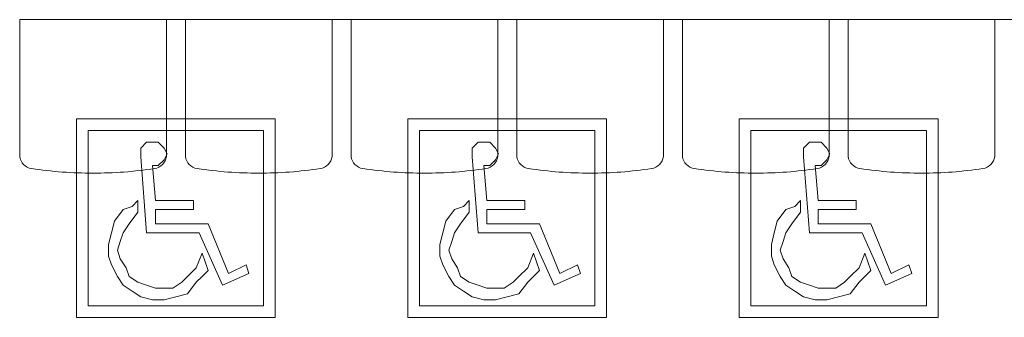
# Model space of a CAD drawing. Units: millimetres. Extents: x 263211 to 291081, y -14470 to 3476.
# Drawn here: x 282704 to 283001, y -7077 to -6987 of the extents above; entities that cross this region are included whole.
import ezdxf

# ---------------------------------------------------------------- set-up
doc = ezdxf.new("R2010")
doc.units = ezdxf.units.MM
doc.layers.add('P01', color=8, linetype='Continuous', lineweight=9)

msp = doc.modelspace()

# ---------------------------------------------------------------- linework, layer by layer
at = {"layer": 'P01'}
for p, q in [((282726.468, -6986.828), (282704.337, -6986.828)), ((282704.337, -6986.828), (282704.337, -7028.2)), ((282748.596, -6986.828), (282726.465, -6986.828)), ((282729.371, -6986.828), (283074.602, -6986.828)), ((282748.596, -7028.2), (282748.596, -6986.828)), ((282754.336, -7028.2), (282754.336, -6986.828)), ((282754.336, -6986.828), (282776.466, -6986.828)), ((282776.464, -6986.828), (282798.595, -6986.828)), ((282798.595, -6986.828), (282798.595, -7028.2)), ((282826.468, -6986.828), (282804.337, -6986.828)), ((282804.337, -6986.828), (282804.337, -7028.2)), ((282848.596, -6986.828), (282826.465, -6986.828)), ((282848.596, -7028.2), (282848.596, -6986.828)), ((282854.336, -7028.2), (282854.336, -6986.828)), ((282854.336, -6986.828), (282876.466, -6986.828)), ((282876.464, -6986.828), (282898.595, -6986.828)), ((282898.595, -6986.828), (282898.595, -7028.2)), ((282926.468, -6986.828), (282904.337, -6986.828)), ((282904.337, -6986.828), (282904.337, -7028.2)), ((282948.596, -6986.828), (282926.465, -6986.828)), ((282948.596, -7028.2), (282948.596, -6986.828)), ((282954.336, -7028.2), (282954.336, -6986.828)), ((282954.336, -6986.828), (282976.466, -6986.828)), ((282976.464, -6986.828), (282998.595, -6986.828)), ((282998.595, -6986.828), (282998.595, -7028.2)), ((282721.466, -7016.828), (282721.466, -7076.828)), ((282781.466, -7016.828), (282721.466, -7016.828)), ((282781.466, -7076.828), (282781.466, -7016.828)), ((282821.466, -7016.828), (282821.466, -7076.828)), ((282881.466, -7016.828), (282821.466, -7016.828)), ((282881.466, -7076.828), (282881.466, -7016.828)), ((282921.466, -7016.828), (282921.466, -7076.828)), ((282981.466, -7016.828), (282921.466, -7016.828)), ((282981.466, -7076.828), (282981.466, -7016.828)), ((282777.936, -7020.358), (282724.995, -7020.358)), ((282724.995, -7020.358), (282724.995, -7073.299)), ((282777.936, -7073.299), (282777.936, -7020.358)), ((282877.936, -7020.358), (282824.995, -7020.358)), ((282824.995, -7020.358), (282824.995, -7073.299)), ((282877.936, -7073.299), (282877.936, -7020.358)), ((282977.936, -7020.358), (282924.995, -7020.358)), ((282924.995, -7020.358), (282924.995, -7073.299)), ((282977.936, -7073.299), (282977.936, -7020.358)), ((282742.642, -7023.887), (282740.878, -7025.652)), ((282744.407, -7023.887), (282742.642, -7023.887)), ((282746.172, -7023.887), (282744.407, -7023.887)), ((282747.936, -7025.652), (282746.172, -7023.887)), ((282842.642, -7023.887), (282840.878, -7025.652)), ((282844.407, -7023.887), (282842.642, -7023.887)), ((282846.172, -7023.887), (282844.407, -7023.887)), ((282847.936, -7025.652), (282846.172, -7023.887)), ((282942.642, -7023.887), (282940.878, -7025.652)), ((282944.407, -7023.887), (282942.642, -7023.887)), ((282946.172, -7023.887), (282944.407, -7023.887)), ((282947.936, -7025.652), (282946.172, -7023.887)), ((282740.878, -7025.652), (282740.878, -7028.299)), ((282748.819, -7027.416), (282747.936, -7025.652)), ((282840.878, -7025.652), (282840.878, -7028.299)), ((282848.819, -7027.416), (282847.936, -7025.652)), ((282940.878, -7025.652), (282940.878, -7028.299)), ((282948.819, -7027.416), (282947.936, -7025.652)), ((282740.878, -7028.299), (282742.642, -7051.24)), ((282746.172, -7030.946), (282747.936, -7029.181)), ((282747.936, -7029.181), (282748.819, -7027.416)), ((282840.878, -7028.299), (282842.642, -7051.24)), ((282846.172, -7030.946), (282847.936, -7029.181)), ((282847.936, -7029.181), (282848.819, -7027.416)), ((282940.878, -7028.299), (282942.642, -7051.24)), ((282946.172, -7030.946), (282947.936, -7029.181)), ((282947.936, -7029.181), (282948.819, -7027.416)), ((282745.289, -7041.534), (282744.407, -7030.946)), ((282744.407, -7030.946), (282746.172, -7030.946)), ((282845.289, -7041.534), (282844.407, -7030.946)), ((282844.407, -7030.946), (282846.172, -7030.946)), ((282945.289, -7041.534), (282944.407, -7030.946)), ((282944.407, -7030.946), (282946.172, -7030.946)), ((282739.995, -7041.534), (282738.23, -7043.299)), ((282739.995, -7041.534), (282739.995, -7045.064)), ((282756.76, -7041.534), (282745.289, -7041.534)), ((282756.76, -7044.181), (282756.76, -7041.534)), ((282839.995, -7041.534), (282838.23, -7043.299)), ((282839.995, -7041.534), (282839.995, -7045.064)), ((282856.76, -7041.534), (282845.289, -7041.534)), ((282856.76, -7044.181), (282856.76, -7041.534)), ((282939.995, -7041.534), (282938.23, -7043.299)), ((282939.995, -7041.534), (282939.995, -7045.064)), ((282956.76, -7041.534), (282945.289, -7041.534)), ((282956.76, -7044.181), (282956.76, -7041.534)), ((282735.583, -7044.181), (282732.936, -7047.711)), ((282738.23, -7043.299), (282735.583, -7044.181)), ((282745.289, -7048.593), (282745.289, -7044.181)), ((282745.289, -7044.181), (282756.76, -7044.181)), ((282835.583, -7044.181), (282832.936, -7047.711)), ((282838.23, -7043.299), (282835.583, -7044.181)), ((282845.289, -7048.593), (282845.289, -7044.181)), ((282845.289, -7044.181), (282856.76, -7044.181)), ((282935.583, -7044.181), (282932.936, -7047.711)), ((282938.23, -7043.299), (282935.583, -7044.181)), ((282945.289, -7048.593), (282945.289, -7044.181)), ((282945.289, -7044.181), (282956.76, -7044.181)), ((282732.936, -7047.711), (282732.054, -7051.24)), ((282739.995, -7045.064), (282737.348, -7048.593)), ((282832.936, -7047.711), (282832.054, -7051.24)), ((282839.995, -7045.064), (282837.348, -7048.593)), ((282932.936, -7047.711), (282932.054, -7051.24)), ((282939.995, -7045.064), (282937.348, -7048.593)), ((282737.348, -7048.593), (282735.583, -7051.24)), ((282761.172, -7048.593), (282745.289, -7048.593)), ((282767.348, -7063.593), (282761.172, -7048.593)), ((282837.348, -7048.593), (282835.583, -7051.24)), ((282861.172, -7048.593), (282845.289, -7048.593)), ((282867.348, -7063.593), (282861.172, -7048.593)), ((282937.348, -7048.593), (282935.583, -7051.24)), ((282961.172, -7048.593), (282945.289, -7048.593)), ((282967.348, -7063.593), (282961.172, -7048.593)), ((282732.054, -7051.24), (282731.172, -7054.769)), ((282735.583, -7051.24), (282734.701, -7053.887)), ((282742.642, -7051.24), (282758.525, -7051.24)), ((282758.525, -7051.24), (282765.583, -7067.122)), ((282832.054, -7051.24), (282831.172, -7054.769)), ((282835.583, -7051.24), (282834.701, -7053.887)), ((282842.642, -7051.24), (282858.525, -7051.24)), ((282858.525, -7051.24), (282865.583, -7067.122)), ((282932.054, -7051.24), (282931.172, -7054.769)), ((282935.583, -7051.24), (282934.701, -7053.887)), ((282942.642, -7051.24), (282958.525, -7051.24)), ((282958.525, -7051.24), (282965.583, -7067.122)), ((282731.172, -7054.769), (282731.172, -7058.299)), ((282734.701, -7053.887), (282733.819, -7056.534)), ((282733.819, -7056.534), (282734.701, -7059.181)), ((282831.172, -7054.769), (282831.172, -7058.299)), ((282834.701, -7053.887), (282833.819, -7056.534)), ((282833.819, -7056.534), (282834.701, -7059.181)), ((282931.172, -7054.769), (282931.172, -7058.299)), ((282934.701, -7053.887), (282933.819, -7056.534)), ((282933.819, -7056.534), (282934.701, -7059.181)), ((282731.172, -7058.299), (282732.054, -7060.946)), ((282734.701, -7059.181), (282736.466, -7061.828)), ((282757.642, -7061.828), (282759.407, -7057.416)), ((282759.407, -7057.416), (282761.172, -7062.711)), ((282831.172, -7058.299), (282832.054, -7060.946)), ((282834.701, -7059.181), (282836.466, -7061.828)), ((282857.642, -7061.828), (282859.407, -7057.416)), ((282859.407, -7057.416), (282861.172, -7062.711)), ((282931.172, -7058.299), (282932.054, -7060.946)), ((282934.701, -7059.181), (282936.466, -7061.828)), ((282957.642, -7061.828), (282959.407, -7057.416)), ((282959.407, -7057.416), (282961.172, -7062.711)), ((282732.054, -7060.946), (282733.819, -7064.475)), ((282736.466, -7061.828), (282737.348, -7064.475)), ((282754.995, -7064.475), (282757.642, -7061.828)), ((282759.407, -7064.475), (282761.172, -7062.711)), ((282772.642, -7060.946), (282767.348, -7063.593)), ((282773.525, -7063.593), (282772.642, -7060.946)), ((282832.054, -7060.946), (282833.819, -7064.475)), ((282836.466, -7061.828), (282837.348, -7064.475)), ((282854.995, -7064.475), (282857.642, -7061.828)), ((282859.407, -7064.475), (282861.172, -7062.711)), ((282872.642, -7060.946), (282867.348, -7063.593)), ((282873.525, -7063.593), (282872.642, -7060.946)), ((282932.054, -7060.946), (282933.819, -7064.475)), ((282936.466, -7061.828), (282937.348, -7064.475)), ((282954.995, -7064.475), (282957.642, -7061.828)), ((282959.407, -7064.475), (282961.172, -7062.711)), ((282972.642, -7060.946), (282967.348, -7063.593)), ((282973.525, -7063.593), (282972.642, -7060.946)), ((282733.819, -7064.475), (282735.583, -7067.122)), ((282737.348, -7064.475), (282739.995, -7066.24)), ((282753.23, -7066.24), (282754.995, -7064.475)), ((282757.642, -7066.24), (282759.407, -7064.475)), ((282765.583, -7067.122), (282773.525, -7063.593)), ((282833.819, -7064.475), (282835.583, -7067.122)), ((282837.348, -7064.475), (282839.995, -7066.24)), ((282853.23, -7066.24), (282854.995, -7064.475)), ((282857.642, -7066.24), (282859.407, -7064.475)), ((282865.583, -7067.122), (282873.525, -7063.593)), ((282933.819, -7064.475), (282935.583, -7067.122)), ((282937.348, -7064.475), (282939.995, -7066.24)), ((282953.23, -7066.24), (282954.995, -7064.475)), ((282957.642, -7066.24), (282959.407, -7064.475)), ((282965.583, -7067.122), (282973.525, -7063.593)), ((282735.583, -7067.122), (282738.23, -7068.887)), ((282739.995, -7066.24), (282742.642, -7067.122)), ((282742.642, -7067.122), (282745.289, -7068.005)), ((282745.289, -7068.005), (282747.936, -7068.005)), ((282747.936, -7068.005), (282750.583, -7068.005)), ((282750.583, -7068.005), (282753.23, -7066.24)), ((282754.995, -7069.769), (282757.642, -7066.24)), ((282835.583, -7067.122), (282838.23, -7068.887)), ((282839.995, -7066.24), (282842.642, -7067.122)), ((282842.642, -7067.122), (282845.289, -7068.005)), ((282845.289, -7068.005), (282847.936, -7068.005)), ((282847.936, -7068.005), (282850.583, -7068.005)), ((282850.583, -7068.005), (282853.23, -7066.24)), ((282854.995, -7069.769), (282857.642, -7066.24)), ((282935.583, -7067.122), (282938.23, -7068.887)), ((282939.995, -7066.24), (282942.642, -7067.122)), ((282942.642, -7067.122), (282945.289, -7068.005)), ((282945.289, -7068.005), (282947.936, -7068.005)), ((282947.936, -7068.005), (282950.583, -7068.005)), ((282950.583, -7068.005), (282953.23, -7066.24)), ((282954.995, -7069.769), (282957.642, -7066.24)), ((282738.23, -7068.887), (282740.878, -7070.652)), ((282740.878, -7070.652), (282744.407, -7071.534)), ((282744.407, -7071.534), (282747.936, -7071.534)), ((282747.936, -7071.534), (282751.466, -7070.652)), ((282751.466, -7070.652), (282754.995, -7069.769)), ((282838.23, -7068.887), (282840.878, -7070.652)), ((282840.878, -7070.652), (282844.407, -7071.534)), ((282844.407, -7071.534), (282847.936, -7071.534)), ((282847.936, -7071.534), (282851.466, -7070.652)), ((282851.466, -7070.652), (282854.995, -7069.769)), ((282938.23, -7068.887), (282940.878, -7070.652)), ((282940.878, -7070.652), (282944.407, -7071.534)), ((282944.407, -7071.534), (282947.936, -7071.534)), ((282947.936, -7071.534), (282951.466, -7070.652)), ((282951.466, -7070.652), (282954.995, -7069.769)), ((282724.995, -7073.299), (282777.936, -7073.299)), ((282824.995, -7073.299), (282877.936, -7073.299)), ((282924.995, -7073.299), (282977.936, -7073.299)), ((282721.466, -7076.828), (282781.466, -7076.828)), ((282821.466, -7076.828), (282881.466, -7076.828)), ((282921.466, -7076.828), (282981.466, -7076.828))]:
    msp.add_line(p, q, dxfattribs=at)
for centre, radius, start, end in [((282708.598, -7027.61), 4.302, 187.88307, 260.74749), ((282744.335, -7027.61), 4.302, 279.25251, 352.11693), ((282758.597, -7027.61), 4.302, 187.88307, 260.74749), ((282794.334, -7027.61), 4.302, 279.25251, 352.11693), ((282808.598, -7027.61), 4.302, 187.88307, 260.74749), ((282844.335, -7027.61), 4.302, 279.25251, 352.11693), ((282858.597, -7027.61), 4.302, 187.88307, 260.74749), ((282894.334, -7027.61), 4.302, 279.25251, 352.11693), ((282908.598, -7027.61), 4.302, 187.88307, 260.74749), ((282944.335, -7027.61), 4.302, 279.25251, 352.11693), ((282958.597, -7027.61), 4.302, 187.88307, 260.74749), ((282994.334, -7027.61), 4.302, 279.25251, 352.11693), ((282726.584, -6906.278), 126.959, 261.54003, 269.94678), ((282726.348, -6906.278), 126.959, 270.05322, 278.45997), ((282776.583, -6906.278), 126.959, 261.54003, 269.94678), ((282776.347, -6906.278), 126.959, 270.05322, 278.45997), ((282826.584, -6906.278), 126.959, 261.54003, 269.94678), ((282826.348, -6906.278), 126.959, 270.05322, 278.45997), ((282876.583, -6906.278), 126.959, 261.54003, 269.94678), ((282876.347, -6906.278), 126.959, 270.05322, 278.45997), ((282926.584, -6906.278), 126.959, 261.54003, 269.94678), ((282926.348, -6906.278), 126.959, 270.05322, 278.45997), ((282976.583, -6906.278), 126.959, 261.54003, 269.94678), ((282976.347, -6906.278), 126.959, 270.05322, 278.45997)]:
    msp.add_arc(centre, radius, start, end, dxfattribs=at)

doc.saveas('drawing.dxf')
